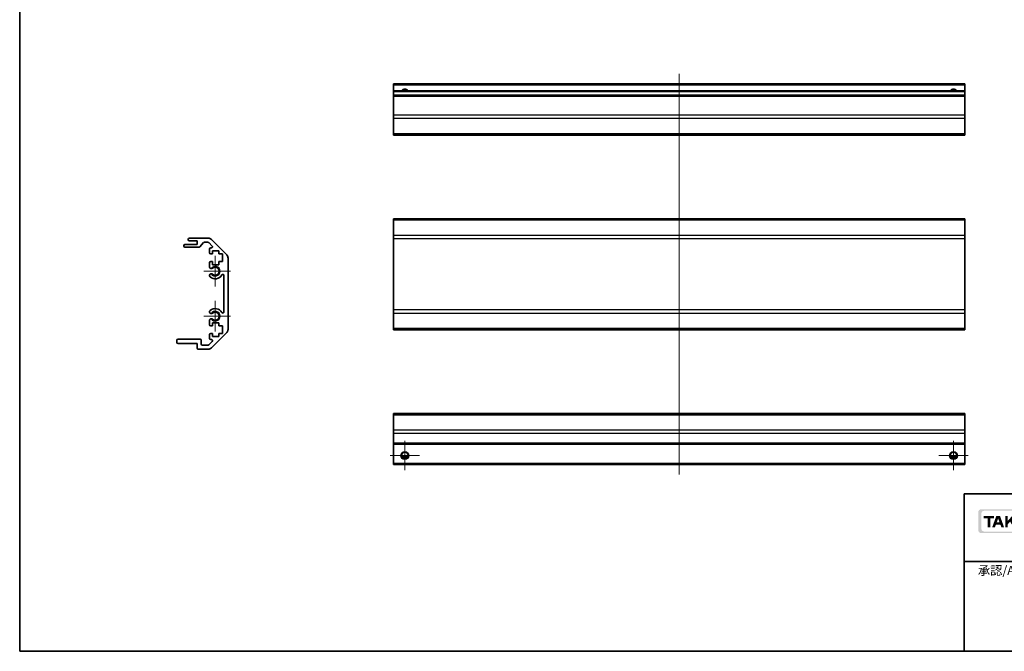
# Model space of a CAD drawing. Units: millimetres. Extents: x 80 to 5789, y 33 to 1590.
# Drawn here: x 3824 to 4262, y 44 to 325 of the extents above; entities that cross this region are included whole.
import ezdxf
from ezdxf.enums import TextEntityAlignment as Align

# ---------------------------------------------------------------- set-up
doc = ezdxf.new("R2010")
doc.units = ezdxf.units.MM
doc.header["$LTSCALE"] = 5.5
for name, color, linetype, lineweight in [('Border (ISO)', 7, 'Continuous', 35), ('Title (ISO)', 7, 'Continuous', 35), ('Visible (ISO)', 7, 'Continuous', 35), ('Visible Narrow (ISO)', 7, 'Continuous', 25)]:
    doc.layers.add(name, color=color, linetype=linetype, lineweight=lineweight)
for name, color, linetype, lineweight, true_color in [('Center Mark (ISO)', 7, 'Continuous', 18, 0x80ffff), ('Centerline (ISO)', 7, 'Continuous', 18, 0x80ffff), ('Hatch (ISO)', 1, 'Continuous', 18, 0xff0000)]:
    doc.layers.add(name, color=color, linetype=linetype, lineweight=lineweight, true_color=true_color)
doc.styles.add('Note Text (TK)', font='txt')
doc.styles.add('文字スタイル67', font='arial.ttf')

# ---------------------------------------------------------------- blocks, each defined once
blk = doc.blocks.new('図面枠 tk図枠')
at = {"layer": 'Border (ISO)'}
for p, q in [((14.5, 289), (14.5, 8)), ((14.5, 8), (405.5, 8))]:
    blk.add_line(p, q, dxfattribs=at)
blk = doc.blocks.new('表題欄 tk表題欄')
at = {"layer": 'Hatch (ISO)'}
h = blk.add_hatch(color=256, dxfattribs=at)
edge = h.paths.add_edge_path(flags=0)
edge.add_arc((95.58, 236.3), 0.596, 270, 360)
edge.add_line((96.17, 236.3), (96.17, 239.71))
edge.add_arc((95.58, 239.71), 0.596, 0, 90)
edge.add_line((95.58, 240.31), (79.14, 240.31))
edge.add_arc((79.14, 239.71), 0.596, 90, 180)
edge.add_line((78.54, 239.71), (78.54, 236.3))
edge.add_arc((79.14, 236.3), 0.596, 180, 270)
edge.add_line((79.14, 235.7), (95.58, 235.7))
edge = h.paths.add_edge_path()
edge.add_line((77.84, 239.96), (77.84, 236.05))
edge.add_arc((78.54, 236.05), 0.702, 180, 270)
edge.add_line((78.54, 235.35), (96.17, 235.35))
edge.add_arc((96.17, 236.05), 0.702, 270, 360)
edge.add_line((96.87, 236.05), (96.87, 239.96))
edge.add_arc((96.17, 239.96), 0.702, 0, 90)
edge.add_line((96.17, 240.66), (78.54, 240.66))
edge.add_arc((78.54, 239.96), 0.702, 90, 180)
for points in [[(79.07, 239.15), (79.07, 238.66), (79.92, 238.66), (79.92, 236.66), (80.51, 236.66), (80.51, 238.66), (81.36, 238.66), (81.36, 239.15)], [(85.68, 236.66), (84.94, 237.89), (84.42, 237.32), (84.42, 236.66), (83.9, 236.66), (83.9, 239.15), (84.42, 239.15), (84.42, 238.1), (85.39, 239.15), (86.11, 239.15), (85.32, 238.3), (86.3, 236.66)], [(92.09, 239.15), (92.09, 236.66), (92.61, 236.66), (92.61, 237.66), (93.77, 237.66), (93.77, 236.66), (94.29, 236.66), (94.29, 239.15), (93.77, 239.15), (93.77, 238.15), (92.61, 238.15), (92.61, 239.15)], [(94.84, 239.15), (94.84, 236.66), (95.36, 236.66), (95.36, 239.15)]]:
    blk.add_hatch(color=256, dxfattribs=at).paths.add_polyline_path(points)
h = blk.add_hatch(color=256, dxfattribs=at)
h.paths.add_polyline_path([(82.59, 237.71), (81.95, 237.71), (82.27, 238.58)], flags=0)
h.paths.add_polyline_path([(82.78, 237.2), (81.76, 237.2), (81.57, 236.66), (80.95, 236.66), (81.86, 239.15), (82.68, 239.15), (83.59, 236.66), (82.98, 236.66)])
h = blk.add_hatch(color=256, dxfattribs=at)
h.paths.add_polyline_path([(87.53, 237.71), (88.16, 237.71), (87.85, 238.58)], flags=0)
h.paths.add_polyline_path([(87.14, 236.66), (87.34, 237.2), (88.35, 237.2), (88.55, 236.66), (89.17, 236.66), (88.25, 239.15), (87.44, 239.15), (86.52, 236.66)])
h = blk.add_hatch(color=256, dxfattribs=at)
edge = h.paths.add_edge_path()
edge.add_arc((90.52, 237.9), 1.27, 38.5505, 336.582)
edge.add_line((91.69, 237.4), (91.17, 237.62))
edge.add_ellipse((90.52, 237.9), major_axis=(0, -0.8), ratio=0.867347, start_angle=124.651, end_angle=429.4109, ccw=False)
edge.add_line((91.09, 238.36), (91.52, 238.7))
at = {"layer": 'Title (ISO)'}
for p, q in [((74.71, 244.05), (255.71, 244.05)), ((74.71, 209.05), (74.71, 244.05)), ((149.71, 244.05), (149.71, 209.05)), ((230.71, 244.05), (230.71, 209.05)), ((255.71, 244.05), (255.71, 209.05)), ((243.21, 239.55), (251.21, 240.55)), ((243.21, 239.55), (243.21, 235.55)), ((251.21, 234.55), (251.21, 240.55)), ((243.21, 235.55), (251.21, 234.55)), ((230.71, 231.05), (255.71, 231.05)), ((74.71, 229.05), (230.71, 229.05)), ((99.71, 229.05), (99.71, 209.05)), ((124.71, 229.05), (124.71, 209.05)), ((230.71, 220.05), (255.71, 220.05)), ((149.71, 216.05), (230.71, 216.05)), ((255.71, 209.05), (74.71, 209.05))]:
    blk.add_line(p, q, dxfattribs=at)
at = {"layer": 'Title (ISO)', "color": 4, "linetype": 'Continuous', "lineweight": 18, "true_color": 0x00ffff}
for p, q in [((238.21, 241.55), (238.21, 233.55)), ((252.21, 237.55), (234.21, 237.55))]:
    blk.add_line(p, q, dxfattribs=at)
at = {"layer": 'Title (ISO)'}
for radius in [3, 2]:
    blk.add_circle((238.21, 237.55), radius, dxfattribs=at)
at = {"layer": 'Title (ISO)', "color": 1, "true_color": 0xff0000, "char_height": 2, "line_spacing_factor": 1.5, "style": 'Note Text (TK)'}
for s, insert, attachment_point in [('\\fＭＳ Ｐゴシック|b0|i0;\\H2.0000;品名/Title', (151.71, 242.05), 4), ('\\fＭＳ Ｐゴシック|b0|i0;\\H2.0000;尺度/Scale', (232.71, 229.05), 4), ('\\fＭＳ Ｐゴシック|b0|i0;\\H2.0000;承認/Approved', (87.21, 227.05), 5), ('\\fＭＳ Ｐゴシック|b0|i0;\\H2.0000;検図/Checked', (112.21, 227.05), 5), ('\\fＭＳ Ｐゴシック|b0|i0;\\H2.0000;製図/Created', (137.21, 227.05), 5), ('\\fＭＳ Ｐゴシック|b0|i0;\\H2.0000;作成日/Date', (151.71, 212.55), 4)]:
    blk.add_mtext(s, dxfattribs=dict(at, insert=insert, attachment_point=attachment_point))
at = {"layer": 'Title (ISO)', "color": 7, "line_spacing_factor": 1.5, "style": 'Note Text (TK)'}
for s, insert, char_height, attachment_point in [('株式会社タカチ電機工業', (99.87, 238.05), 2.5, 4), ('\\fArial|b0|i0;\\H1.4986;TAKACHI ELECTRONICS ENCLOSURE CO., LTD.', (99.87, 232.05), 1.4986, 4), ('\\fＭＳ Ｐゴシック|b0|i0;\\H2.0000;/', (243.21, 214.55), 2, 5)]:
    blk.add_mtext(s, dxfattribs=dict(at, insert=insert, char_height=char_height, attachment_point=attachment_point))
at = {"layer": 'Title (ISO)', "color": 7}
for tag, p, height, style in [('<品名>_001', (157.03, 235.53), 2.5, 'Note Text (TK)'), ('<Title>_001', (157.43, 230.55), 2, '文字スタイル67'), ('<ページ_No.>_001', (238.1, 213.3), 2.5, 'Note Text (TK)'), ('<総ページ数>_001', (246.8, 213.3), 2.5, 'Note Text (TK)'), ('作成日_001', (175.63, 211.26), 2.5, 'Note Text (TK)')]:
    blk.add_attdef(tag, p, '', height=height, dxfattribs=dict(at, style=style))
at = {"layer": 'Title (ISO)', "color": 7, "style": 'Note Text (TK)'}
for tag, p in [('<尺度>', (243.21, 223.55)), ('<承認>', (87.21, 217.05))]:
    blk.add_attdef(tag, text='', height=2.5, dxfattribs=at).set_placement(p, align=Align.MIDDLE_CENTER)

msp = doc.modelspace()

# ---------------------------------------------------------------- linework, layer by layer
at = {"layer": 'Center Mark (ISO)', "linetype": 'Continuous'}
for p, q in [((3911.1903, 219.881), (3911.1903, 206.281)), ((3917.9903, 213.081), (3906.1903, 213.081)), ((3911.1903, 199.881), (3911.1903, 186.281)), ((3917.9903, 193.081), (3906.1903, 193.081)), ((3995.5047, 137.5898), (3995.5047, 124.5898)), ((4239.5047, 137.5898), (4239.5047, 124.5898)), ((4002.0047, 131.0898), (3989.0047, 131.0898)), ((4246.0047, 131.0898), (4233.0047, 131.0898))]:
    msp.add_line(p, q, dxfattribs=at)
at = {"layer": 'Centerline (ISO)', "linetype": 'Continuous'}
msp.add_line((4117.5047, 300.8903), (4117.5047, 122.5898), dxfattribs=at)
at = {"layer": 'Visible (ISO)'}
for p, q in [((3990.5047, 295.8903), (3990.5047, 296.3903)), ((4244.5047, 296.3903), (3990.5047, 296.3903)), ((3990.5047, 295.8903), (3990.5047, 293.3903)), ((3990.5047, 292.8903), (3990.5047, 293.3903)), ((4244.5047, 293.3903), (3990.5047, 293.3903)), ((4244.5047, 296.3903), (4244.5047, 295.8903)), ((4244.5047, 293.3903), (4244.5047, 295.8903)), ((4244.5047, 293.3903), (4244.5047, 292.8903)), ((3990.5047, 292.8903), (3990.5047, 291.3903)), ((3990.5047, 290.8903), (3990.5047, 291.3903)), ((4244.5047, 291.3903), (3990.5047, 291.3903)), ((3990.5047, 290.8903), (3990.5047, 282.5187)), ((4244.5047, 291.3903), (4244.5047, 292.8903)), ((4244.5047, 291.3903), (4244.5047, 290.8903)), ((4244.5047, 282.5187), (4244.5047, 290.8903)), ((3990.5047, 281.1045), (3990.5047, 282.5187)), ((3990.5047, 281.1045), (3990.5047, 274.276)), ((4244.5047, 282.5187), (4244.5047, 281.1045)), ((4244.5047, 274.276), (4244.5047, 281.1045)), ((3990.5047, 273.6903), (3990.5047, 274.276)), ((3990.5047, 273.6903), (4244.5047, 273.6903)), ((4244.5047, 274.276), (4244.5047, 273.6903)), ((3990.5047, 235.8542), (3990.5047, 236.44)), ((4244.5047, 236.44), (3990.5047, 236.44)), ((3990.5047, 235.8542), (3990.5047, 229.0258)), ((4244.5047, 236.44), (4244.5047, 235.8542)), ((4244.5047, 229.0258), (4244.5047, 235.8542)), ((3899.6903, 227.781), (3908.0618, 227.781)), ((3990.5047, 227.6116), (3990.5047, 229.0258)), ((4244.5047, 229.0258), (4244.5047, 227.6116)), ((3897.1903, 224.231), (3897.1903, 224.431)), ((3897.6903, 224.931), (3903.1903, 224.931)), ((3903.9657, 223.731), (3897.6903, 223.731)), ((3899.1903, 227.081), (3899.1903, 227.281)), ((3903.1903, 226.581), (3899.6903, 226.581)), ((3903.1903, 224.931), (3903.1903, 226.581)), ((3906.0411, 225.8132), (3904.3394, 223.8988)), ((3907.9376, 225.981), (3906.4148, 225.981)), ((3909.8411, 224.2846), (3908.2911, 225.8346)), ((3909.1903, 223.431), (3909.4876, 223.431)), ((3909.4761, 227.1952), (3916.3045, 220.3668)), ((3990.5047, 227.6116), (3990.5047, 195.8684)), ((4244.5047, 195.8684), (4244.5047, 227.6116)), ((3908.6903, 221.281), (3908.6903, 222.931)), ((3909.9403, 220.781), (3909.1903, 220.781)), ((3909.9403, 222.181), (3909.9403, 220.781)), ((3912.7403, 222.181), (3909.9403, 222.181)), ((3912.7403, 220.781), (3912.7403, 222.181)), ((3914.4403, 220.781), (3912.7403, 220.781)), ((3914.4403, 217.381), (3914.4403, 220.781)), ((3916.8903, 218.9526), (3916.8903, 187.2094)), ((3908.6903, 214.7537), (3908.6903, 216.881)), ((3909.1903, 217.381), (3909.9403, 217.381)), ((3909.9403, 217.381), (3909.9403, 215.981)), ((3909.9403, 215.981), (3912.7403, 215.981)), ((3912.7403, 217.381), (3914.4403, 217.381)), ((3912.7403, 215.981), (3912.7403, 217.381)), ((3908.6902, 210.8941), (3908.6903, 211.4083)), ((3915.0903, 194.9907), (3915.0903, 211.1713)), ((3908.6903, 194.7537), (3908.6902, 195.2679)), ((3990.5047, 194.4542), (3990.5047, 195.8684)), ((3990.5047, 194.4542), (3990.5047, 187.6258)), ((4244.5047, 195.8684), (4244.5047, 194.4542)), ((4244.5047, 187.6258), (4244.5047, 194.4542)), ((3908.6903, 189.281), (3908.6903, 191.4083)), ((3909.9403, 188.781), (3909.1903, 188.781)), ((3909.9403, 190.181), (3909.9403, 188.781)), ((3912.7403, 190.181), (3909.9403, 190.181)), ((3912.7403, 188.781), (3912.7403, 190.181)), ((3914.4403, 188.781), (3912.7403, 188.781)), ((3914.4403, 185.381), (3914.4403, 188.781)), ((3908.6903, 183.231), (3908.6903, 184.881)), ((3909.1903, 185.381), (3909.9403, 185.381)), ((3916.3045, 185.7952), (3909.4761, 178.9668)), ((3909.9403, 185.381), (3909.9403, 183.981)), ((3909.9403, 183.981), (3912.7403, 183.981)), ((3912.7403, 185.381), (3914.4403, 185.381)), ((3912.7403, 183.981), (3912.7403, 185.381)), ((3990.5047, 187.04), (3990.5047, 187.6258)), ((4244.5047, 187.04), (3990.5047, 187.04)), ((4244.5047, 187.6258), (4244.5047, 187.04)), ((3894.1903, 181.381), (3894.1903, 182.381)), ((3894.6903, 182.881), (3904.4903, 182.881)), ((3903.1903, 180.881), (3894.6903, 180.881)), ((3903.1903, 178.881), (3903.1903, 180.881)), ((3904.9903, 182.381), (3904.9903, 180.681)), ((3905.4903, 180.181), (3907.9376, 180.181)), ((3908.2911, 180.3275), (3909.8411, 181.8775)), ((3909.4876, 182.731), (3909.1903, 182.731)), ((3908.0618, 178.381), (3903.6903, 178.381)), ((3990.5047, 149.204), (3990.5047, 149.7898)), ((4244.5047, 149.7898), (3990.5047, 149.7898)), ((3990.5047, 149.204), (3990.5047, 142.3756)), ((4244.5047, 149.7898), (4244.5047, 149.204)), ((4244.5047, 142.3756), (4244.5047, 149.204)), ((3990.5047, 140.9614), (3990.5047, 142.3756)), ((3990.5047, 140.9614), (3990.5047, 136.5898)), ((4244.5047, 142.3756), (4244.5047, 140.9614)), ((4244.5047, 136.5898), (4244.5047, 140.9614)), ((3990.5047, 136.0898), (3990.5047, 136.5898)), ((3990.5047, 136.0898), (3990.5047, 127.5898)), ((4244.5047, 136.0898), (3990.5047, 136.0898)), ((4244.5047, 136.5898), (4244.5047, 136.0898)), ((4244.5047, 127.5898), (4244.5047, 136.0898)), ((3990.5047, 127.0898), (3990.5047, 127.5898)), ((4244.5047, 127.0898), (3990.5047, 127.0898)), ((3996.6227, 130.0898), (3994.3867, 130.0898)), ((4240.6227, 130.0898), (4238.3867, 130.0898)), ((4244.5047, 127.5898), (4244.5047, 127.0898))]:
    msp.add_line(p, q, dxfattribs=at)
for centre in [(3995.5047, 131.0898), (4239.5047, 131.0898)]:
    msp.add_circle(centre, 1.5, dxfattribs=at)
for centre, radius, start, end in [((3995.5047, 292.3903), 1.5, 41.810315, 138.189685), ((4239.5047, 292.3903), 1.5, 41.810315, 138.189685), ((3899.6903, 227.281), 0.5, 90, 180), ((3908.0618, 225.781), 2, 45, 90), ((3897.6903, 224.431), 0.5, 90, 180), ((3897.6903, 224.231), 0.5, 180, 270), ((3899.6903, 227.081), 0.5, 180, 270), ((3903.9657, 224.231), 0.5, 270, 318.366461), ((3906.4148, 225.481), 0.5, 90, 138.366461), ((3907.9376, 225.481), 0.5, 45, 90), ((3909.1903, 222.931), 0.5, 90, 180), ((3909.4876, 223.931), 0.5, 270, 45), ((3909.1903, 221.281), 0.5, 180, 270), ((3914.8903, 218.9526), 2, 0, 45), ((3909.1903, 216.881), 0.5, 90, 180), ((3909.4478, 215.0108), 0.8, 198.743901, 312.079787), ((3911.1903, 213.081), 1.8, 227.920213, 132.079787), ((3909.4478, 211.1513), 0.8001, 198.743901, 227.920213), ((3909.4478, 211.1513), 0.8, 47.920213, 161.256099), ((3911.1903, 213.081), 3.4001, 227.920213, 330.679471), ((3914.5905, 211.1713), 0.4997, 0, 150.679471), ((3909.4478, 195.0108), 0.8001, 132.079787, 161.256099), ((3909.4478, 195.0108), 0.8, 198.743901, 312.079787), ((3911.1903, 193.081), 3.4001, 29.320529, 132.079787), ((3911.1903, 193.081), 1.8, 227.920213, 132.079787), ((3914.5905, 194.9907), 0.4997, 209.320529, 0), ((3909.4478, 191.1513), 0.8, 47.920213, 161.256099), ((3909.1903, 189.281), 0.5, 180, 270), ((3909.1903, 184.881), 0.5, 90, 180), ((3914.8903, 187.2094), 2, 315, 0), ((3894.6903, 182.381), 0.5, 90, 180), ((3894.6903, 181.381), 0.5, 180, 270), ((3904.4903, 182.381), 0.5, 0, 90), ((3905.4903, 180.681), 0.5, 180, 270), ((3907.9376, 180.681), 0.5, 270, 315), ((3909.1903, 183.231), 0.5, 180, 270), ((3909.4876, 182.231), 0.5, 315, 90), ((3903.6903, 178.881), 0.5, 180, 270), ((3908.0618, 180.381), 2, 270, 315)]:
    msp.add_arc(centre, radius, start, end, dxfattribs=at)
at = {"layer": 'Visible Narrow (ISO)'}
for p, q in [((4244.5047, 295.8903), (3990.5047, 295.8903)), ((4244.5047, 292.8903), (3990.5047, 292.8903)), ((4244.5047, 290.8903), (3990.5047, 290.8903)), ((4244.5047, 282.5187), (3990.5047, 282.5187)), ((4244.5047, 281.1045), (3990.5047, 281.1045)), ((4244.5047, 274.276), (3990.5047, 274.276)), ((4244.5047, 235.8542), (3990.5047, 235.8542)), ((4244.5047, 229.0258), (3990.5047, 229.0258)), ((3990.5047, 227.6116), (4244.5047, 227.6116)), ((4244.5047, 195.8684), (3990.5047, 195.8684)), ((3990.5047, 194.4542), (4244.5047, 194.4542)), ((4244.5047, 187.6258), (3990.5047, 187.6258)), ((3990.5047, 149.204), (4244.5047, 149.204)), ((4244.5047, 142.3756), (3990.5047, 142.3756)), ((4244.5047, 140.9614), (3990.5047, 140.9614)), ((4244.5047, 136.5898), (3990.5047, 136.5898)), ((4244.5047, 127.5898), (3990.5047, 127.5898)), ((3996.9189, 130.5898), (3994.0905, 130.5898)), ((4240.9189, 130.5898), (4238.0905, 130.5898))]:
    msp.add_line(p, q, dxfattribs=at)
for centre in [(3995.5047, 131.0898), (4239.5047, 131.0898), (4239.5047, 131.0898)]:
    msp.add_circle(centre, 1.7705, dxfattribs=at)
for centre, radius, start, end in [((3995.5047, 292.3903), 1.7705, 34.389251, 145.610749), ((4239.5047, 292.3903), 1.7705, 34.389251, 145.610749), ((4239.5047, 292.3903), 1.7705, 34.389251, 145.610749), ((3911.1903, 213.081), 2.179, 211.488833, 148.511167), ((3911.1903, 193.081), 2.179, 211.488833, 148.511167)]:
    msp.add_arc(centre, radius, start, end, dxfattribs=at)

# ---------------------------------------------------------------- block references
at = {"xscale": 2, "yscale": 2, "zscale": 2}
msp.add_blockref('図面枠 tk図枠', (3795.25, 28), dxfattribs=at)
ref = msp.add_blockref('表題欄 tk表題欄', (4094.8324, -374.1055), dxfattribs=dict(xscale=2, yscale=2, zscale=2))
ref.add_attrib('<品名>_001', 'フレーム3 , 4', (4409.5114, 97.6136), dxfattribs={"layer": 'Title (ISO)', "color": 7, "height": 5, "style": 'Note Text (TK)'})
ref.add_attrib('<尺度>_001', '1:2', (4576.4773, 70.5), dxfattribs={"layer": 'Title (ISO)', "color": 7, "height": 5, "style": 'Note Text (TK)'})
ref.add_attrib('作成日_001', '2019/04/19', (4446.0966, 48.4148), dxfattribs={"layer": 'Title (ISO)', "color": 7, "height": 5, "style": 'Note Text (TK)'})
ref.add_attrib('<Title>_001', 'Frame3, 4', (4409.3332, 87.7749), dxfattribs={"layer": 'Title (ISO)', "color": 7, "height": 4, "style": '文字スタイル67'})
ref.add_attrib('<ページ_No.>_001', '4', (4570.4034, 52.5), dxfattribs={"layer": 'Title (ISO)', "color": 7, "height": 5, "style": 'Note Text (TK)'})
ref.add_attrib('<総ページ数>_001', '5', (4588.4318, 52.5), dxfattribs={"layer": 'Title (ISO)', "color": 7, "height": 5, "style": 'Note Text (TK)'})

doc.saveas('drawing.dxf')
